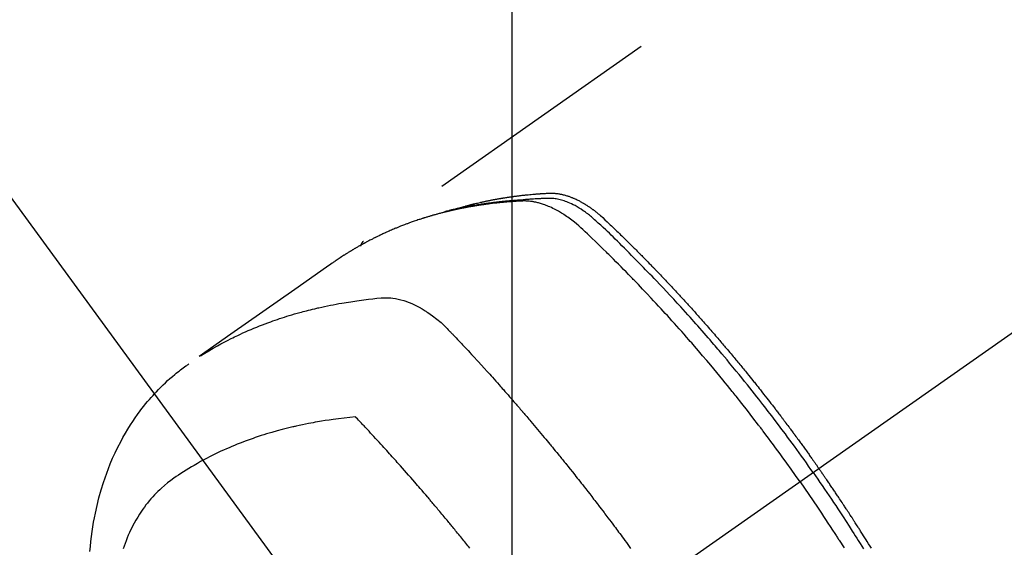
# Model space of a CAD drawing. Extents: x 27948 to 54421, y -25 to 8845.
# Drawn here: x 44565 to 44616, y 7151 to 7178 of the extents above; entities that cross this region are included whole.
import ezdxf

# ---------------------------------------------------------------- set-up
doc = ezdxf.new("R2010")
doc.units = 0
doc.header["$LTSCALE"] = 50
doc.header["$MEASUREMENT"] = 0
doc.linetypes.add('CENTER2', pattern=[1.125, 0.75, -0.125, 0.125, -0.125])
doc.linetypes.add('HIDDEN', pattern=[0.375, 0.25, -0.125])
doc.layers.get('0').update_dxf_attribs({"linetype": 'CONTINUOUS'})
doc.layers.get('DEFPOINTS').update_dxf_attribs({"color": 146, "linetype": 'CONTINUOUS'})
doc.layers.add('150-機器', color=8, linetype='CONTINUOUS')
doc.layers.add('160-文字', color=254, linetype='CONTINUOUS')
doc.styles.add('KH001', font='txt')
doc.dimstyles.new('KH1XX015', dxfattribs={"dimscale": 10, "dimtxt": 3.8, "dimasz": 0.8, "dimexe": 0.3, "dimexo": 1.2, "dimgap": 0.5, "dimtad": 3, "dimdec": 1, "dimdsep": 46, "dimlunit": 4, "dimtxsty": 'KH001', "dimblk": 'DOT', "dimcen": 1, "dimdle": 1, "dimclrd": 256, "dimclre": 256, "dimclrt": 256, "dimadec": 0, "dimazin": 0, "dimtfac": 1, "dimtdec": 1, "dimtix": 1, "dimtmove": 2, "dimatfit": 3, "dimldrblk": 'DOT', "dimfxl": 1, "dimfrac": 2, "dimtolj": 1, "dimtzin": 0, "dimarcsym": 0})
doc.dimstyles.new('KH1XX030', dxfattribs={"dimscale": 30, "dimtxt": 2, "dimasz": 0.6, "dimexe": 0.3, "dimexo": 1.2, "dimgap": 0.5, "dimtad": 3, "dimdec": 1, "dimdsep": 46, "dimlunit": 4, "dimtxsty": 'KH001', "dimblk": 'DOT', "dimcen": 1, "dimdle": 1, "dimclrd": 256, "dimclre": 256, "dimclrt": 256, "dimadec": 0, "dimazin": 0, "dimtfac": 1, "dimtdec": 1, "dimtix": 1, "dimtmove": 2, "dimatfit": 3, "dimldrblk": 'DOT', "dimfxl": 1, "dimfrac": 2, "dimtolj": 1, "dimtzin": 0, "dimarcsym": 0})

# ---------------------------------------------------------------- blocks, each defined once
blk = doc.blocks.new('F402_H')
at = {"layer": '150-機器', "color": 13, "linetype": 'CENTER2'}
blk.add_line((0, 0), (-244.018, -170.863), dxfattribs=at)
at = {"layer": '150-機器', "color": 13, "linetype": 'HIDDEN'}
blk.add_line((-167.274, -89.124), (-227.617, -131.376), dxfattribs=at)
for points in [[(-204.534, -143.216), (-204.651, -143.05), (-204.768, -142.884), (-204.885, -142.718), (-205.003, -142.552), (-205.126, -142.381), (-205.25, -142.21), (-205.374, -142.039), (-205.498, -141.868), (-205.613, -141.71), (-205.729, -141.552), (-205.845, -141.395), (-205.962, -141.237), (-206.136, -141.004), (-206.311, -140.771), (-206.487, -140.539), (-206.664, -140.307), (-206.752, -140.192), (-206.841, -140.078), (-206.929, -139.963), (-207.018, -139.849), (-207.119, -139.719), (-207.221, -139.588), (-207.323, -139.459), (-207.425, -139.329), (-207.546, -139.176), (-207.667, -139.023), (-207.789, -138.87), (-207.911, -138.718), (-208.052, -138.543), (-208.193, -138.368), (-208.335, -138.194), (-208.478, -138.02), (-208.563, -137.916), (-208.649, -137.812), (-208.735, -137.708), (-208.821, -137.605), (-208.955, -137.444), (-209.089, -137.284), (-209.224, -137.124), (-209.359, -136.964), (-209.427, -136.884), (-209.495, -136.804), (-209.563, -136.725), (-209.631, -136.645), (-209.728, -136.532), (-209.826, -136.419), (-209.923, -136.306), (-210.021, -136.194), (-210.128, -136.07), (-210.236, -135.947), (-210.345, -135.824), (-210.453, -135.701), (-210.552, -135.59), (-210.65, -135.479), (-210.749, -135.368), (-210.848, -135.257), (-210.967, -135.125), (-211.086, -134.992), (-211.205, -134.861), (-211.325, -134.729), (-211.415, -134.631), (-211.505, -134.532), (-211.596, -134.434), (-211.686, -134.337), (-211.737, -134.282), (-211.787, -134.228), (-211.837, -134.174), (-211.888, -134.12), (-212.059, -133.937), (-212.231, -133.754), (-212.403, -133.572), (-212.576, -133.39), (-212.688, -133.274), (-212.801, -133.157), (-212.913, -133.041), (-213.026, -132.925), (-213.128, -132.819), (-213.23, -132.714), (-213.333, -132.609), (-213.436, -132.504), (-213.538, -132.4), (-213.641, -132.295), (-213.744, -132.191), (-213.847, -132.086), (-213.971, -131.962), (-214.095, -131.838), (-214.219, -131.714), (-214.344, -131.59), (-214.458, -131.477), (-214.572, -131.365), (-214.687, -131.252), (-214.801, -131.14), (-214.895, -131.048), (-214.988, -130.956), (-215.082, -130.865), (-215.177, -130.775), (-215.304, -130.658), (-215.433, -130.543), (-215.562, -130.428), (-215.69, -130.312), (-215.746, -130.261), (-215.801, -130.21), (-215.858, -130.16), (-215.914, -130.11), (-215.96, -130.071), (-216.006, -130.033), (-216.053, -129.996), (-216.1, -129.959), (-216.156, -129.917), (-216.212, -129.875), (-216.269, -129.834), (-216.326, -129.795), (-216.43, -129.726), (-216.536, -129.66), (-216.643, -129.597), (-216.752, -129.538), (-216.838, -129.493), (-216.926, -129.452), (-217.014, -129.412), (-217.103, -129.374), (-217.171, -129.347), (-217.24, -129.322), (-217.309, -129.298), (-217.379, -129.275), (-217.447, -129.255), (-217.516, -129.237), (-217.585, -129.221), (-217.654, -129.206), (-217.715, -129.194), (-217.776, -129.184), (-217.837, -129.176), (-217.898, -129.17), (-217.977, -129.166), (-218.055, -129.165), (-218.133, -129.167), (-218.212, -129.169), (-218.248, -129.17), (-218.285, -129.172), (-218.322, -129.173), (-218.358, -129.174), (-218.4, -129.176), (-218.442, -129.177), (-218.485, -129.179), (-218.527, -129.18), (-218.615, -129.184), (-218.703, -129.189), (-218.791, -129.194), (-218.879, -129.199), (-218.915, -129.201), (-218.951, -129.203), (-218.987, -129.206), (-219.024, -129.208), (-219.073, -129.211), (-219.122, -129.215), (-219.172, -129.219), (-219.221, -129.223), (-219.284, -129.23), (-219.348, -129.238), (-219.411, -129.245), (-219.474, -129.252), (-219.522, -129.255), (-219.571, -129.258), (-219.619, -129.261), (-219.668, -129.263), (-219.702, -129.265), (-219.735, -129.268), (-219.769, -129.27), (-219.803, -129.273), (-219.903, -129.28), (-220.004, -129.288), (-220.105, -129.296), (-220.205, -129.305), (-220.258, -129.309), (-220.31, -129.314), (-220.363, -129.319), (-220.416, -129.324), (-220.453, -129.328), (-220.491, -129.332), (-220.529, -129.336), (-220.567, -129.34), (-220.605, -129.345), (-220.643, -129.349), (-220.681, -129.353), (-220.719, -129.357), (-220.771, -129.363), (-220.822, -129.37), (-220.874, -129.376), (-220.926, -129.382), (-220.983, -129.39), (-221.04, -129.397), (-221.096, -129.404), (-221.153, -129.412), (-221.19, -129.417), (-221.228, -129.422), (-221.265, -129.428), (-221.303, -129.433), (-221.34, -129.438), (-221.377, -129.443), (-221.415, -129.448), (-221.452, -129.454), (-221.49, -129.459), (-221.527, -129.465), (-221.564, -129.47), (-221.601, -129.476), (-221.675, -129.488), (-221.75, -129.499), (-221.824, -129.511), (-221.898, -129.522), (-221.926, -129.527), (-221.954, -129.532), (-221.982, -129.536), (-222.01, -129.541), (-222.056, -129.548), (-222.102, -129.556), (-222.149, -129.564), (-222.195, -129.572), (-222.246, -129.581), (-222.297, -129.59), (-222.347, -129.6), (-222.398, -129.609), (-222.457, -129.62), (-222.517, -129.632), (-222.576, -129.644), (-222.635, -129.656), (-222.662, -129.662), (-222.689, -129.668), (-222.716, -129.673), (-222.743, -129.679), (-222.797, -129.691), (-222.851, -129.703), (-222.906, -129.716), (-222.96, -129.729), (-223, -129.738), (-223.04, -129.748), (-223.08, -129.758), (-223.121, -129.768), (-223.147, -129.775), (-223.174, -129.782), (-223.201, -129.789), (-223.227, -129.797), (-223.284, -129.812), (-223.341, -129.829), (-223.398, -129.845), (-223.454, -129.862)], [(-222.87, -129.707), (-222.806, -129.686), (-222.741, -129.666), (-222.677, -129.646), (-222.612, -129.626), (-222.558, -129.611), (-222.503, -129.595), (-222.448, -129.58), (-222.393, -129.566), (-222.37, -129.559), (-222.347, -129.553), (-222.325, -129.547), (-222.302, -129.541), (-222.265, -129.531), (-222.228, -129.522), (-222.192, -129.512), (-222.155, -129.502), (-222.123, -129.494), (-222.09, -129.486), (-222.058, -129.477), (-222.026, -129.469), (-221.989, -129.46), (-221.951, -129.451), (-221.914, -129.442), (-221.877, -129.433), (-221.812, -129.418), (-221.747, -129.402), (-221.682, -129.387), (-221.617, -129.372), (-221.589, -129.365), (-221.561, -129.359), (-221.533, -129.353), (-221.505, -129.347), (-221.477, -129.341), (-221.449, -129.335), (-221.42, -129.328), (-221.392, -129.322), (-221.364, -129.317), (-221.335, -129.311), (-221.307, -129.305), (-221.278, -129.299), (-221.259, -129.295), (-221.241, -129.291), (-221.222, -129.287), (-221.203, -129.283), (-221.165, -129.275), (-221.128, -129.268), (-221.09, -129.261), (-221.052, -129.254), (-221.023, -129.248), (-220.995, -129.242), (-220.966, -129.236), (-220.938, -129.231), (-220.899, -129.224), (-220.861, -129.217), (-220.823, -129.21), (-220.785, -129.203), (-220.757, -129.198), (-220.728, -129.193), (-220.699, -129.188), (-220.671, -129.183), (-220.642, -129.178), (-220.613, -129.173), (-220.584, -129.168), (-220.555, -129.163), (-220.536, -129.16), (-220.517, -129.156), (-220.497, -129.153), (-220.478, -129.15), (-220.459, -129.147), (-220.44, -129.144), (-220.42, -129.141), (-220.401, -129.138), (-220.353, -129.13), (-220.305, -129.122), (-220.257, -129.115), (-220.208, -129.107), (-220.17, -129.101), (-220.131, -129.096), (-220.092, -129.09), (-220.054, -129.084), (-220.015, -129.079), (-219.976, -129.073), (-219.937, -129.068), (-219.897, -129.062), (-219.873, -129.059), (-219.849, -129.056), (-219.824, -129.053), (-219.8, -129.05), (-219.756, -129.045), (-219.712, -129.039), (-219.668, -129.034), (-219.624, -129.028), (-219.585, -129.024), (-219.546, -129.019), (-219.506, -129.014), (-219.467, -129.009), (-219.438, -129.006), (-219.408, -129.003), (-219.379, -129), (-219.349, -128.997), (-219.32, -128.993), (-219.29, -128.99), (-219.26, -128.987), (-219.23, -128.984), (-219.211, -128.982), (-219.191, -128.98), (-219.171, -128.978), (-219.152, -128.976), (-219.072, -128.969), (-218.993, -128.961), (-218.913, -128.954), (-218.834, -128.947), (-218.804, -128.945), (-218.774, -128.943), (-218.744, -128.94), (-218.715, -128.938), (-218.685, -128.936), (-218.655, -128.933), (-218.625, -128.931), (-218.595, -128.928), (-218.575, -128.927), (-218.555, -128.926), (-218.535, -128.924), (-218.514, -128.923), (-218.464, -128.92), (-218.414, -128.917), (-218.364, -128.914), (-218.314, -128.911), (-218.263, -128.908), (-218.213, -128.905), (-218.163, -128.902), (-218.112, -128.9), (-218.071, -128.898), (-218.03, -128.896), (-217.989, -128.895), (-217.947, -128.895), (-217.907, -128.896), (-217.866, -128.897), (-217.825, -128.9), (-217.785, -128.903), (-217.746, -128.907), (-217.707, -128.911), (-217.668, -128.916), (-217.63, -128.921), (-217.59, -128.927), (-217.55, -128.934), (-217.51, -128.941), (-217.47, -128.949), (-217.442, -128.955), (-217.414, -128.962), (-217.386, -128.968), (-217.358, -128.975), (-217.31, -128.988), (-217.262, -129), (-217.215, -129.014), (-217.167, -129.028), (-217.135, -129.039), (-217.103, -129.049), (-217.071, -129.06), (-217.04, -129.072), (-217.004, -129.085), (-216.969, -129.098), (-216.933, -129.112), (-216.898, -129.126), (-216.872, -129.136), (-216.846, -129.147), (-216.82, -129.158), (-216.795, -129.169), (-216.745, -129.191), (-216.696, -129.214), (-216.647, -129.237), (-216.599, -129.261), (-216.563, -129.279), (-216.527, -129.298), (-216.492, -129.317), (-216.456, -129.336), (-216.426, -129.352), (-216.397, -129.369), (-216.367, -129.385), (-216.338, -129.402), (-216.318, -129.414), (-216.299, -129.426), (-216.279, -129.438), (-216.26, -129.45), (-216.237, -129.464), (-216.214, -129.478), (-216.191, -129.492), (-216.168, -129.506), (-216.148, -129.519), (-216.129, -129.531), (-216.109, -129.544), (-216.09, -129.557), (-216.067, -129.573), (-216.044, -129.588), (-216.021, -129.604), (-215.998, -129.62), (-215.975, -129.636), (-215.952, -129.652), (-215.929, -129.668), (-215.906, -129.684), (-215.886, -129.698), (-215.867, -129.712), (-215.847, -129.727), (-215.828, -129.741), (-215.805, -129.758), (-215.783, -129.775), (-215.76, -129.792), (-215.738, -129.81), (-215.709, -129.832), (-215.68, -129.855), (-215.651, -129.878), (-215.623, -129.901), (-215.6, -129.919), (-215.578, -129.937), (-215.556, -129.956), (-215.535, -129.974), (-215.513, -129.993), (-215.491, -130.012), (-215.469, -130.03), (-215.447, -130.049), (-215.331, -130.152), (-215.218, -130.257), (-215.106, -130.364), (-214.995, -130.471), (-214.942, -130.521), (-214.888, -130.572), (-214.835, -130.623), (-214.782, -130.673), (-214.755, -130.699), (-214.729, -130.724), (-214.702, -130.75), (-214.675, -130.775), (-214.609, -130.839), (-214.543, -130.903), (-214.477, -130.967), (-214.411, -131.031), (-214.358, -131.083), (-214.305, -131.134), (-214.252, -131.186), (-214.2, -131.237), (-214.147, -131.289), (-214.094, -131.341), (-214.041, -131.393), (-213.989, -131.445), (-213.949, -131.484), (-213.909, -131.523), (-213.87, -131.562), (-213.831, -131.601), (-213.791, -131.64), (-213.752, -131.679), (-213.713, -131.718), (-213.673, -131.758), (-213.621, -131.81), (-213.568, -131.863), (-213.515, -131.916), (-213.463, -131.968), (-213.45, -131.981), (-213.437, -131.994), (-213.423, -132.007), (-213.41, -132.02), (-213.371, -132.06), (-213.332, -132.1), (-213.293, -132.14), (-213.254, -132.18), (-213.175, -132.259), (-213.097, -132.339), (-213.019, -132.419), (-212.94, -132.498), (-212.901, -132.538), (-212.862, -132.578), (-212.824, -132.618), (-212.785, -132.658), (-212.758, -132.685), (-212.732, -132.712), (-212.706, -132.739), (-212.68, -132.766), (-212.654, -132.792), (-212.629, -132.819), (-212.603, -132.846), (-212.577, -132.873), (-212.538, -132.914), (-212.499, -132.954), (-212.46, -132.995), (-212.421, -133.035), (-212.369, -133.09), (-212.317, -133.144), (-212.266, -133.198), (-212.214, -133.252), (-212.162, -133.307), (-212.11, -133.361), (-212.058, -133.416), (-212.007, -133.47), (-211.955, -133.525), (-211.904, -133.579), (-211.852, -133.634), (-211.801, -133.689), (-211.75, -133.744), (-211.699, -133.799), (-211.648, -133.853), (-211.596, -133.908), (-211.545, -133.964), (-211.494, -134.019), (-211.443, -134.074), (-211.392, -134.129), (-211.353, -134.171), (-211.315, -134.213), (-211.277, -134.254), (-211.239, -134.296), (-211.175, -134.365), (-211.112, -134.435), (-211.048, -134.504), (-210.985, -134.573), (-210.946, -134.615), (-210.908, -134.657), (-210.87, -134.699), (-210.832, -134.741), (-210.781, -134.797), (-210.731, -134.853), (-210.68, -134.909), (-210.63, -134.965), (-210.579, -135.022), (-210.529, -135.078), (-210.479, -135.134), (-210.428, -135.191), (-210.378, -135.247), (-210.328, -135.304), (-210.278, -135.36), (-210.227, -135.417), (-210.165, -135.488), (-210.102, -135.559), (-210.039, -135.63), (-209.977, -135.701), (-209.914, -135.773), (-209.852, -135.844), (-209.789, -135.915), (-209.727, -135.987), (-209.665, -136.058), (-209.603, -136.13), (-209.541, -136.202), (-209.479, -136.273), (-209.429, -136.331), (-209.38, -136.389), (-209.33, -136.447), (-209.281, -136.504), (-209.231, -136.563), (-209.181, -136.621), (-209.132, -136.679), (-209.082, -136.737), (-209.046, -136.781), (-209.009, -136.824), (-208.972, -136.868), (-208.935, -136.911), (-208.873, -136.984), (-208.812, -137.057), (-208.75, -137.13), (-208.689, -137.203), (-208.64, -137.262), (-208.592, -137.321), (-208.543, -137.379), (-208.494, -137.438), (-208.446, -137.497), (-208.397, -137.555), (-208.348, -137.614), (-208.299, -137.673), (-208.251, -137.732), (-208.202, -137.79), (-208.154, -137.849), (-208.105, -137.908), (-208.057, -137.967), (-208.009, -138.027), (-207.961, -138.086), (-207.913, -138.145), (-207.841, -138.234), (-207.768, -138.323), (-207.696, -138.412), (-207.624, -138.502), (-207.588, -138.546), (-207.552, -138.591), (-207.517, -138.635), (-207.481, -138.68), (-207.421, -138.755), (-207.362, -138.83), (-207.302, -138.905), (-207.243, -138.98), (-207.16, -139.085), (-207.077, -139.19), (-206.994, -139.295), (-206.912, -139.401), (-206.841, -139.491), (-206.77, -139.582), (-206.7, -139.673), (-206.629, -139.764), (-206.594, -139.81), (-206.559, -139.855), (-206.523, -139.901), (-206.488, -139.947), (-206.459, -139.985), (-206.429, -140.024), (-206.399, -140.063), (-206.37, -140.101), (-206.33, -140.154), (-206.289, -140.207), (-206.249, -140.26), (-206.208, -140.313), (-206.185, -140.344), (-206.162, -140.375), (-206.138, -140.406), (-206.115, -140.436), (-206.091, -140.467), (-206.068, -140.497), (-206.045, -140.528), (-206.022, -140.559), (-206.01, -140.574), (-205.999, -140.59), (-205.987, -140.605), (-205.976, -140.62), (-205.93, -140.682), (-205.884, -140.744), (-205.838, -140.805), (-205.792, -140.866), (-205.769, -140.897), (-205.746, -140.928), (-205.723, -140.959), (-205.7, -140.989), (-205.665, -141.035), (-205.631, -141.082), (-205.596, -141.128), (-205.562, -141.174), (-205.539, -141.205), (-205.516, -141.236), (-205.493, -141.267), (-205.47, -141.298), (-205.425, -141.359), (-205.379, -141.421), (-205.334, -141.483), (-205.289, -141.544), (-205.255, -141.591), (-205.221, -141.638), (-205.187, -141.684), (-205.154, -141.731), (-205.12, -141.777), (-205.086, -141.824), (-205.052, -141.871), (-205.018, -141.917), (-204.984, -141.964), (-204.95, -142.01), (-204.916, -142.057), (-204.883, -142.104), (-204.849, -142.15), (-204.816, -142.197), (-204.782, -142.244), (-204.749, -142.291), (-204.716, -142.338), (-204.682, -142.385), (-204.649, -142.431), (-204.616, -142.478), (-204.593, -142.509), (-204.571, -142.541), (-204.549, -142.572), (-204.527, -142.603), (-204.502, -142.638), (-204.478, -142.672), (-204.453, -142.707), (-204.429, -142.742), (-204.414, -142.762), (-204.4, -142.782), (-204.386, -142.802), (-204.371, -142.823), (-204.355, -142.846), (-204.338, -142.87), (-204.322, -142.893), (-204.305, -142.917), (-204.289, -142.94), (-204.272, -142.963), (-204.256, -142.987), (-204.24, -143.01)], [(-205.21, -143.69), (-205.437, -143.368), (-205.665, -143.048), (-205.894, -142.727), (-206.124, -142.408), (-206.236, -142.255), (-206.348, -142.102), (-206.461, -141.949), (-206.574, -141.796), (-206.703, -141.622), (-206.833, -141.448), (-206.964, -141.275), (-207.094, -141.101), (-207.127, -141.058), (-207.159, -141.015), (-207.192, -140.972), (-207.225, -140.929), (-207.253, -140.891), (-207.282, -140.854), (-207.31, -140.817), (-207.339, -140.78), (-207.624, -140.409), (-207.911, -140.04), (-208.2, -139.673), (-208.49, -139.306), (-208.54, -139.243), (-208.591, -139.18), (-208.642, -139.117), (-208.692, -139.054), (-208.811, -138.907), (-208.93, -138.76), (-209.049, -138.613), (-209.169, -138.467), (-209.323, -138.279), (-209.478, -138.092), (-209.633, -137.906), (-209.789, -137.72), (-209.997, -137.473), (-210.206, -137.227), (-210.416, -136.981), (-210.626, -136.737), (-210.697, -136.656), (-210.767, -136.575), (-210.837, -136.494), (-210.908, -136.413), (-211.032, -136.272), (-211.156, -136.131), (-211.28, -135.99), (-211.405, -135.85), (-211.529, -135.71), (-211.654, -135.571), (-211.779, -135.432), (-211.905, -135.293), (-212.013, -135.175), (-212.121, -135.057), (-212.229, -134.938), (-212.337, -134.82), (-212.464, -134.683), (-212.591, -134.547), (-212.718, -134.41), (-212.845, -134.274), (-213.064, -134.042), (-213.283, -133.811), (-213.503, -133.581), (-213.724, -133.351), (-213.761, -133.314), (-213.797, -133.276), (-213.834, -133.238), (-213.871, -133.2), (-214, -133.068), (-214.13, -132.936), (-214.26, -132.804), (-214.39, -132.672), (-214.519, -132.541), (-214.65, -132.41), (-214.78, -132.28), (-214.911, -132.15), (-214.967, -132.095), (-215.023, -132.039), (-215.079, -131.984), (-215.136, -131.928), (-215.323, -131.745), (-215.511, -131.562), (-215.699, -131.38), (-215.888, -131.198), (-216.001, -131.09), (-216.114, -130.982), (-216.228, -130.874), (-216.343, -130.768), (-216.45, -130.669), (-216.56, -130.573), (-216.67, -130.477), (-216.783, -130.384), (-216.848, -130.332), (-216.915, -130.281), (-216.982, -130.23), (-217.05, -130.18), (-217.116, -130.133), (-217.183, -130.087), (-217.251, -130.042), (-217.319, -129.997), (-217.349, -129.978), (-217.378, -129.959), (-217.408, -129.94), (-217.438, -129.922), (-217.493, -129.888), (-217.548, -129.856), (-217.603, -129.825), (-217.659, -129.794), (-217.697, -129.773), (-217.735, -129.753), (-217.773, -129.733), (-217.811, -129.714), (-217.886, -129.677), (-217.961, -129.641), (-218.037, -129.606), (-218.114, -129.573), (-218.176, -129.548), (-218.239, -129.523), (-218.302, -129.5), (-218.365, -129.477), (-218.418, -129.46), (-218.471, -129.443), (-218.525, -129.426), (-218.578, -129.411), (-218.623, -129.399), (-218.667, -129.388), (-218.712, -129.377), (-218.757, -129.367), (-218.792, -129.359), (-218.828, -129.352), (-218.864, -129.345), (-218.901, -129.339), (-218.936, -129.333), (-218.971, -129.327), (-219.006, -129.322), (-219.042, -129.318), (-219.095, -129.312), (-219.149, -129.307), (-219.202, -129.303), (-219.256, -129.3), (-219.297, -129.299), (-219.338, -129.298), (-219.379, -129.298), (-219.42, -129.299), (-219.453, -129.3), (-219.485, -129.302), (-219.518, -129.303), (-219.551, -129.305), (-219.587, -129.307), (-219.623, -129.309), (-219.659, -129.311), (-219.695, -129.313), (-219.738, -129.316), (-219.781, -129.318), (-219.824, -129.321), (-219.867, -129.324), (-219.903, -129.326), (-219.938, -129.328), (-219.974, -129.331), (-220.01, -129.334), (-220.046, -129.336), (-220.081, -129.339), (-220.117, -129.342), (-220.153, -129.345), (-220.188, -129.348), (-220.224, -129.35), (-220.26, -129.353), (-220.295, -129.356), (-220.331, -129.359), (-220.366, -129.362), (-220.401, -129.365), (-220.437, -129.368), (-220.482, -129.373), (-220.527, -129.377), (-220.572, -129.382), (-220.617, -129.386), (-220.657, -129.39), (-220.696, -129.395), (-220.736, -129.399), (-220.775, -129.403), (-220.811, -129.407), (-220.846, -129.411), (-220.881, -129.415), (-220.916, -129.419), (-220.979, -129.426), (-221.042, -129.433), (-221.105, -129.441), (-221.168, -129.449), (-221.189, -129.452), (-221.21, -129.455), (-221.231, -129.458), (-221.252, -129.46), (-221.293, -129.466), (-221.335, -129.472), (-221.377, -129.478), (-221.418, -129.483), (-221.453, -129.488), (-221.488, -129.493), (-221.522, -129.497), (-221.557, -129.502), (-221.584, -129.507), (-221.612, -129.511), (-221.639, -129.515), (-221.667, -129.52), (-221.701, -129.525), (-221.736, -129.53), (-221.77, -129.536), (-221.805, -129.541), (-221.832, -129.545), (-221.86, -129.55), (-221.887, -129.554), (-221.915, -129.559), (-221.942, -129.563), (-221.969, -129.568), (-221.997, -129.573), (-222.024, -129.578), (-222.045, -129.581), (-222.065, -129.584), (-222.086, -129.588), (-222.106, -129.591), (-222.147, -129.598), (-222.188, -129.606), (-222.229, -129.613), (-222.27, -129.621), (-222.297, -129.626), (-222.324, -129.631), (-222.351, -129.637), (-222.379, -129.642), (-222.412, -129.648), (-222.446, -129.655), (-222.48, -129.661), (-222.514, -129.667), (-222.541, -129.673), (-222.568, -129.678), (-222.595, -129.684), (-222.622, -129.689), (-222.662, -129.698), (-222.703, -129.706), (-222.743, -129.714), (-222.783, -129.723), (-222.81, -129.728), (-222.837, -129.734), (-222.864, -129.74), (-222.891, -129.746), (-222.931, -129.754), (-222.971, -129.763), (-223.011, -129.772), (-223.051, -129.782), (-223.084, -129.789), (-223.117, -129.797), (-223.15, -129.805), (-223.183, -129.812), (-223.21, -129.818), (-223.237, -129.825), (-223.264, -129.831), (-223.29, -129.837), (-223.33, -129.847), (-223.37, -129.856), (-223.409, -129.866), (-223.449, -129.876), (-223.482, -129.885), (-223.515, -129.893), (-223.548, -129.901), (-223.581, -129.91), (-223.627, -129.922), (-223.673, -129.934), (-223.718, -129.946), (-223.764, -129.958), (-223.803, -129.969), (-223.842, -129.98), (-223.882, -129.99), (-223.921, -130.001), (-223.96, -130.012), (-223.999, -130.022), (-224.038, -130.033), (-224.077, -130.044), (-224.102, -130.052), (-224.128, -130.06), (-224.154, -130.068), (-224.18, -130.075), (-224.219, -130.087), (-224.257, -130.098), (-224.296, -130.11), (-224.334, -130.121), (-224.373, -130.133), (-224.412, -130.145), (-224.45, -130.157), (-224.489, -130.169), (-224.514, -130.177), (-224.54, -130.185), (-224.566, -130.193), (-224.591, -130.201), (-224.629, -130.214), (-224.668, -130.226), (-224.706, -130.239), (-224.744, -130.251), (-224.807, -130.272), (-224.871, -130.293), (-224.934, -130.314), (-224.997, -130.336), (-225.048, -130.353), (-225.098, -130.371), (-225.148, -130.389), (-225.198, -130.407), (-225.236, -130.421), (-225.273, -130.434), (-225.31, -130.448), (-225.347, -130.462), (-225.385, -130.476), (-225.422, -130.49), (-225.46, -130.504), (-225.497, -130.518), (-225.547, -130.537), (-225.596, -130.556), (-225.645, -130.576), (-225.695, -130.595), (-225.732, -130.61), (-225.769, -130.624), (-225.806, -130.639), (-225.843, -130.654), (-225.879, -130.669), (-225.916, -130.684), (-225.953, -130.699), (-225.989, -130.714), (-226.05, -130.74), (-226.111, -130.765), (-226.171, -130.792), (-226.232, -130.818), (-226.28, -130.839), (-226.328, -130.86), (-226.376, -130.882), (-226.424, -130.903), (-226.448, -130.914), (-226.472, -130.924), (-226.497, -130.935), (-226.521, -130.946), (-226.568, -130.968), (-226.616, -130.99), (-226.664, -131.012), (-226.711, -131.034), (-226.735, -131.046), (-226.758, -131.057), (-226.782, -131.068), (-226.806, -131.08), (-226.841, -131.097), (-226.877, -131.114), (-226.912, -131.131), (-226.947, -131.149), (-226.971, -131.16), (-226.994, -131.171), (-227.017, -131.183), (-227.041, -131.194), (-227.076, -131.212), (-227.111, -131.229), (-227.146, -131.247), (-227.181, -131.265), (-227.228, -131.289), (-227.274, -131.313), (-227.32, -131.337), (-227.367, -131.362), (-227.401, -131.38), (-227.436, -131.399), (-227.47, -131.417), (-227.505, -131.436), (-227.528, -131.448), (-227.551, -131.46), (-227.574, -131.473), (-227.597, -131.485), (-227.62, -131.498), (-227.643, -131.51), (-227.666, -131.522), (-227.689, -131.535), (-227.702, -131.543), (-227.716, -131.55), (-227.729, -131.558), (-227.743, -131.566), (-227.775, -131.584), (-227.807, -131.602), (-227.839, -131.62), (-227.871, -131.638), (-227.905, -131.657), (-227.939, -131.677), (-227.973, -131.696), (-228.006, -131.716), (-228.029, -131.729), (-228.051, -131.742), (-228.073, -131.756), (-228.096, -131.769), (-228.118, -131.782), (-228.141, -131.795), (-228.163, -131.809), (-228.185, -131.822), (-228.208, -131.835), (-228.23, -131.849), (-228.253, -131.863), (-228.275, -131.876), (-228.286, -131.883), (-228.297, -131.89), (-228.308, -131.897), (-228.319, -131.904), (-228.352, -131.924), (-228.385, -131.945), (-228.418, -131.965), (-228.451, -131.986), (-228.473, -132), (-228.495, -132.014), (-228.517, -132.028), (-228.539, -132.042), (-228.561, -132.055), (-228.583, -132.069), (-228.605, -132.083), (-228.627, -132.097), (-228.682, -132.132), (-228.736, -132.168), (-228.791, -132.204), (-228.845, -132.24), (-228.899, -132.276), (-228.953, -132.313), (-229.006, -132.35), (-229.06, -132.387), (-229.096, -132.412), (-229.132, -132.437), (-229.168, -132.462), (-229.204, -132.487), (-229.277, -132.537), (-229.35, -132.589), (-229.423, -132.64), (-229.496, -132.691), (-231.129, -133.837), (-232.764, -134.982), (-234.399, -136.126), (-236.034, -137.269)], [(-227.606, -131.368), (-227.607, -131.369), (-227.61, -131.371), (-227.611, -131.372), (-227.613, -131.373), (-227.615, -131.375), (-227.617, -131.376), (-227.619, -131.377), (-227.62, -131.379), (-227.622, -131.38), (-227.624, -131.381), (-227.626, -131.383), (-227.627, -131.384), (-227.629, -131.386), (-227.631, -131.387), (-227.633, -131.388), (-227.634, -131.39), (-227.636, -131.392), (-227.638, -131.393), (-227.64, -131.394), (-227.641, -131.396), (-227.642, -131.398), (-227.645, -131.399), (-227.646, -131.401), (-227.648, -131.402), (-227.649, -131.404), (-227.651, -131.406), (-227.653, -131.407), (-227.654, -131.409), (-227.655, -131.41), (-227.656, -131.412), (-227.659, -131.414), (-227.66, -131.416), (-227.662, -131.417), (-227.663, -131.419), (-227.665, -131.421), (-227.666, -131.423), (-227.668, -131.424), (-227.669, -131.426), (-227.67, -131.427), (-227.672, -131.43), (-227.673, -131.431), (-227.675, -131.433), (-227.676, -131.435), (-227.677, -131.437), (-227.68, -131.438), (-227.681, -131.44), (-227.682, -131.442), (-227.683, -131.443), (-227.684, -131.445), (-227.686, -131.448), (-227.687, -131.45), (-227.689, -131.451), (-227.69, -131.453), (-227.691, -131.455), (-227.692, -131.457), (-227.693, -131.459), (-227.695, -131.461), (-227.697, -131.462), (-227.698, -131.464), (-227.699, -131.466), (-227.7, -131.468), (-227.701, -131.47), (-227.702, -131.472), (-227.704, -131.475), (-227.705, -131.477), (-227.706, -131.479), (-227.707, -131.481), (-227.708, -131.483), (-227.709, -131.485), (-227.71, -131.487), (-227.711, -131.489), (-227.712, -131.49), (-227.714, -131.492), (-227.715, -131.495), (-227.716, -131.497), (-227.718, -131.499), (-227.718, -131.502), (-227.719, -131.504), (-227.72, -131.506), (-227.721, -131.508), (-227.722, -131.51), (-227.723, -131.511), (-227.724, -131.514), (-227.725, -131.516), (-227.726, -131.518), (-227.727, -131.52), (-227.728, -131.523), (-227.729, -131.525), (-227.73, -131.527), (-227.731, -131.529), (-227.731, -131.532), (-227.732, -131.534), (-227.733, -131.535), (-227.734, -131.538), (-227.735, -131.54), (-227.735, -131.543), (-227.736, -131.545), (-227.737, -131.547), (-227.738, -131.55), (-227.739, -131.552), (-227.74, -131.554), (-227.741, -131.556), (-227.74, -131.559), (-227.741, -131.561), (-227.742, -131.563), (-227.743, -131.565), (-227.743, -131.568), (-227.744, -131.57), (-227.745, -131.573), (-227.746, -131.575), (-227.746, -131.577), (-227.747, -131.579), (-227.747, -131.582), (-227.748, -131.585), (-227.749, -131.586), (-227.749, -131.589), (-227.749, -131.591), (-227.75, -131.593), (-227.75, -131.596), (-227.751, -131.599), (-227.752, -131.601), (-227.752, -131.603), (-227.752, -131.606), (-227.753, -131.608), (-227.754, -131.611), (-227.753, -131.613), (-227.754, -131.616)], [(-235.962, -137.238), (-235.746, -137.105), (-235.528, -136.974), (-235.31, -136.845), (-235.09, -136.719), (-234.919, -136.624), (-234.746, -136.532), (-234.572, -136.442), (-234.397, -136.353), (-234.311, -136.31), (-234.224, -136.268), (-234.137, -136.225), (-234.05, -136.184), (-233.917, -136.122), (-233.784, -136.061), (-233.65, -136.001), (-233.516, -135.942), (-233.371, -135.879), (-233.225, -135.818), (-233.079, -135.758), (-232.932, -135.699), (-232.789, -135.644), (-232.647, -135.589), (-232.504, -135.536), (-232.36, -135.484), (-232.246, -135.444), (-232.132, -135.404), (-232.018, -135.365), (-231.903, -135.326), (-231.78, -135.286), (-231.657, -135.246), (-231.534, -135.208), (-231.41, -135.17), (-231.274, -135.129), (-231.138, -135.089), (-231.002, -135.05), (-230.865, -135.012), (-230.782, -134.989), (-230.698, -134.967), (-230.615, -134.945), (-230.531, -134.923), (-230.425, -134.896), (-230.318, -134.869), (-230.212, -134.843), (-230.105, -134.817), (-230.053, -134.805), (-230.001, -134.793), (-229.949, -134.781), (-229.897, -134.769), (-229.747, -134.736), (-229.597, -134.703), (-229.447, -134.672), (-229.296, -134.642), (-229.152, -134.613), (-229.007, -134.586), (-228.862, -134.559), (-228.717, -134.534), (-228.601, -134.514), (-228.485, -134.495), (-228.369, -134.477), (-228.253, -134.459), (-228.148, -134.443), (-228.042, -134.428), (-227.937, -134.412), (-227.832, -134.398), (-227.709, -134.382), (-227.587, -134.367), (-227.464, -134.352), (-227.342, -134.336), (-227.127, -134.308), (-226.912, -134.282), (-226.697, -134.263), (-226.482, -134.253), (-226.387, -134.254), (-226.292, -134.258), (-226.197, -134.265), (-226.103, -134.274), (-225.96, -134.296), (-225.819, -134.324), (-225.679, -134.359), (-225.54, -134.4), (-225.425, -134.438), (-225.312, -134.479), (-225.2, -134.524), (-225.09, -134.572), (-224.92, -134.653), (-224.754, -134.739), (-224.59, -134.832), (-224.43, -134.93), (-224.396, -134.951), (-224.362, -134.973), (-224.328, -134.996), (-224.294, -135.018), (-224.063, -135.179), (-223.839, -135.349), (-223.623, -135.53), (-223.418, -135.722), (-223.363, -135.779), (-223.308, -135.836), (-223.253, -135.893), (-223.199, -135.951), (-223.171, -135.98), (-223.144, -136.009), (-223.116, -136.037), (-223.089, -136.066), (-223.068, -136.088), (-223.048, -136.109), (-223.027, -136.131), (-223.007, -136.152), (-222.931, -136.232), (-222.856, -136.311), (-222.78, -136.39), (-222.705, -136.47), (-222.643, -136.535), (-222.582, -136.601), (-222.52, -136.666), (-222.459, -136.732), (-222.386, -136.809), (-222.319, -136.88), (-222.24, -136.964), (-222.131, -137.082), (-222.098, -137.119), (-222.068, -137.152), (-222.049, -137.172), (-222.05, -137.171), (-222.055, -137.165), (-222.063, -137.157), (-222.07, -137.148), (-222.077, -137.141), (-222.081, -137.137), (-222.056, -137.163), (-222.015, -137.208), (-221.969, -137.259), (-221.723, -137.528), (-221.554, -137.712), (-221.416, -137.863), (-221.263, -138.031), (-221.195, -138.106), (-221.127, -138.18), (-221.06, -138.255), (-220.992, -138.33), (-220.905, -138.428), (-220.817, -138.526), (-220.729, -138.624), (-220.642, -138.723), (-220.588, -138.783), (-220.534, -138.844), (-220.48, -138.904), (-220.426, -138.965), (-220.345, -139.056), (-220.265, -139.147), (-220.185, -139.239), (-220.105, -139.33), (-220.031, -139.415), (-219.957, -139.499), (-219.884, -139.584), (-219.81, -139.668), (-219.77, -139.714), (-219.73, -139.76), (-219.69, -139.806), (-219.65, -139.852), (-219.604, -139.906), (-219.557, -139.96), (-219.511, -140.015), (-219.464, -140.069), (-219.451, -140.085), (-219.438, -140.1), (-219.424, -140.116), (-219.411, -140.131), (-219.364, -140.186), (-219.318, -140.24), (-219.271, -140.294), (-219.225, -140.348), (-219.172, -140.41), (-219.119, -140.473), (-219.066, -140.535), (-219.013, -140.598), (-218.927, -140.699), (-218.841, -140.801), (-218.755, -140.902), (-218.67, -141.004), (-218.584, -141.106), (-218.498, -141.208), (-218.413, -141.311), (-218.327, -141.413), (-218.255, -141.5), (-218.182, -141.587), (-218.11, -141.674), (-218.038, -141.761), (-218.005, -141.801), (-217.973, -141.841), (-217.94, -141.881), (-217.907, -141.92), (-217.836, -142.008), (-217.764, -142.096), (-217.692, -142.183), (-217.62, -142.271), (-217.575, -142.327), (-217.529, -142.383), (-217.484, -142.438), (-217.438, -142.494), (-217.393, -142.55), (-217.348, -142.607), (-217.302, -142.663), (-217.257, -142.719), (-217.25, -142.727), (-217.244, -142.735), (-217.237, -142.743), (-217.231, -142.751), (-217.114, -142.895), (-216.997, -143.041), (-216.881, -143.186), (-216.766, -143.332), (-216.701, -143.413), (-216.637, -143.494), (-216.573, -143.575), (-216.509, -143.656), (-216.432, -143.754), (-216.355, -143.852), (-216.278, -143.949), (-216.201, -144.047), (-216.099, -144.178), (-215.997, -144.309), (-215.896, -144.44), (-215.795, -144.571), (-215.737, -144.645), (-215.68, -144.719), (-215.623, -144.793), (-215.566, -144.868), (-215.56, -144.876), (-215.554, -144.884), (-215.547, -144.892), (-215.541, -144.9), (-215.471, -144.99), (-215.402, -145.081), (-215.333, -145.173), (-215.264, -145.264), (-215.214, -145.33), (-215.164, -145.396), (-215.113, -145.462), (-215.063, -145.528), (-214.982, -145.636), (-214.901, -145.744), (-214.82, -145.853), (-214.738, -145.961), (-214.682, -146.036), (-214.626, -146.111), (-214.57, -146.186), (-214.514, -146.261), (-214.451, -146.345), (-214.39, -146.428), (-214.328, -146.512), (-214.266, -146.596), (-214.192, -146.696), (-214.118, -146.797), (-214.044, -146.898), (-213.97, -146.999), (-213.897, -147.1)], [(-241.636, -147.26), (-241.613, -147.002), (-241.586, -146.744), (-241.555, -146.487), (-241.52, -146.23), (-241.484, -145.996), (-241.445, -145.762), (-241.402, -145.53), (-241.356, -145.298), (-241.267, -144.898), (-241.169, -144.502), (-241.059, -144.108), (-240.938, -143.717), (-240.858, -143.479), (-240.774, -143.243), (-240.685, -143.009), (-240.592, -142.776), (-240.469, -142.485), (-240.339, -142.197), (-240.201, -141.913), (-240.057, -141.632), (-239.938, -141.414), (-239.815, -141.198), (-239.688, -140.986), (-239.556, -140.776), (-239.436, -140.592), (-239.313, -140.412), (-239.186, -140.233), (-239.057, -140.057), (-238.965, -139.936), (-238.871, -139.817), (-238.776, -139.699), (-238.679, -139.582), (-238.586, -139.473), (-238.492, -139.366), (-238.397, -139.26), (-238.3, -139.155), (-238.281, -139.134), (-238.262, -139.114), (-238.242, -139.093), (-238.223, -139.073), (-238.111, -138.956), (-237.997, -138.842), (-237.882, -138.728), (-237.766, -138.616), (-237.648, -138.506), (-237.528, -138.398), (-237.407, -138.292), (-237.284, -138.189), (-237.21, -138.128), (-237.136, -138.069), (-237.061, -138.011), (-236.986, -137.953), (-236.917, -137.902), (-236.849, -137.852), (-236.779, -137.802), (-236.71, -137.753), (-236.671, -137.726), (-236.632, -137.699), (-236.593, -137.672), (-236.553, -137.646)], [(-228.012, -140.367), (-228.301, -140.397), (-228.589, -140.428), (-228.877, -140.461), (-229.165, -140.497), (-229.364, -140.525), (-229.563, -140.555), (-229.761, -140.587), (-229.959, -140.62), (-230.074, -140.64), (-230.188, -140.661), (-230.302, -140.682), (-230.416, -140.704), (-230.577, -140.735), (-230.738, -140.768), (-230.898, -140.802), (-231.058, -140.837), (-231.101, -140.847), (-231.144, -140.856), (-231.187, -140.866), (-231.23, -140.876), (-231.5, -140.942), (-231.769, -141.01), (-232.037, -141.081), (-232.304, -141.156), (-232.441, -141.196), (-232.577, -141.237), (-232.713, -141.279), (-232.848, -141.322), (-232.952, -141.356), (-233.056, -141.391), (-233.16, -141.426), (-233.264, -141.462), (-233.468, -141.534), (-233.671, -141.609), (-233.873, -141.685), (-234.075, -141.764), (-234.216, -141.822), (-234.357, -141.881), (-234.497, -141.941), (-234.637, -142.002), (-234.775, -142.064), (-234.913, -142.127), (-235.05, -142.191), (-235.186, -142.257), (-235.294, -142.309), (-235.401, -142.363), (-235.508, -142.417), (-235.615, -142.472), (-235.785, -142.563), (-235.954, -142.655), (-236.123, -142.749), (-236.29, -142.845), (-236.429, -142.928), (-236.567, -143.011), (-236.705, -143.097), (-236.841, -143.183), (-236.964, -143.262), (-237.086, -143.342), (-237.207, -143.424), (-237.327, -143.507), (-237.491, -143.625), (-237.652, -143.748), (-237.809, -143.876), (-237.962, -144.008), (-238.055, -144.093), (-238.147, -144.18), (-238.236, -144.27), (-238.324, -144.361), (-238.416, -144.461), (-238.507, -144.564), (-238.595, -144.668), (-238.682, -144.775), (-238.762, -144.877), (-238.84, -144.981), (-238.916, -145.086), (-238.989, -145.192), (-239.089, -145.342), (-239.184, -145.495), (-239.275, -145.65), (-239.363, -145.807), (-239.427, -145.927), (-239.488, -146.048), (-239.548, -146.17), (-239.605, -146.293), (-239.666, -146.43), (-239.725, -146.567), (-239.78, -146.706), (-239.834, -146.845), (-239.883, -146.98), (-239.93, -147.115)], [(-222.15, -147.092), (-222.201, -147.027), (-222.253, -146.962), (-222.305, -146.898), (-222.356, -146.834), (-222.408, -146.77), (-222.46, -146.705), (-222.512, -146.641), (-222.564, -146.577), (-222.615, -146.513), (-222.667, -146.449), (-222.719, -146.385), (-222.771, -146.321), (-222.824, -146.257), (-222.876, -146.193), (-222.923, -146.135), (-222.971, -146.078), (-223.018, -146.02), (-223.066, -145.962), (-223.103, -145.916), (-223.141, -145.87), (-223.179, -145.823), (-223.217, -145.777), (-223.264, -145.72), (-223.312, -145.662), (-223.36, -145.605), (-223.407, -145.547), (-223.464, -145.478), (-223.522, -145.41), (-223.579, -145.341), (-223.636, -145.272), (-223.684, -145.215), (-223.732, -145.158), (-223.78, -145.1), (-223.828, -145.043), (-223.881, -144.981), (-223.934, -144.918), (-223.987, -144.856), (-224.04, -144.793), (-224.073, -144.754), (-224.107, -144.714), (-224.14, -144.675), (-224.174, -144.635), (-224.207, -144.596), (-224.241, -144.556), (-224.275, -144.516), (-224.309, -144.477), (-224.405, -144.364), (-224.502, -144.251), (-224.598, -144.139), (-224.695, -144.026), (-224.763, -143.948), (-224.831, -143.87), (-224.898, -143.792), (-224.966, -143.713), (-225.073, -143.591), (-225.18, -143.469), (-225.287, -143.347), (-225.394, -143.225), (-225.496, -143.109), (-225.598, -142.994), (-225.701, -142.878), (-225.804, -142.763), (-225.867, -142.692), (-225.93, -142.621), (-225.994, -142.549), (-226.058, -142.478), (-226.126, -142.402), (-226.195, -142.326), (-226.264, -142.25), (-226.333, -142.174), (-226.406, -142.093), (-226.48, -142.012), (-226.554, -141.932), (-226.627, -141.851), (-226.716, -141.754), (-226.804, -141.657), (-226.893, -141.561), (-226.982, -141.465), (-227.066, -141.374), (-227.15, -141.283), (-227.234, -141.193), (-227.318, -141.102), (-227.382, -141.034), (-227.446, -140.965), (-227.511, -140.896), (-227.575, -140.828), (-227.62, -140.781), (-227.664, -140.733), (-227.709, -140.686), (-227.754, -140.639), (-227.808, -140.581), (-227.863, -140.523), (-227.917, -140.466), (-227.972, -140.408), (-227.982, -140.398), (-227.992, -140.388), (-228.002, -140.377), (-228.012, -140.367)], [(-204.534, -143.216), (-204.417, -143.383), (-204.301, -143.55), (-204.186, -143.717), (-204.07, -143.884), (-203.951, -144.059), (-203.833, -144.233), (-203.715, -144.408), (-203.597, -144.583), (-203.488, -144.746), (-203.379, -144.908), (-203.271, -145.071), (-203.163, -145.235), (-203.003, -145.478), (-202.844, -145.723), (-202.686, -145.968), (-202.529, -146.213), (-202.451, -146.335), (-202.374, -146.457), (-202.296, -146.58), (-202.219, -146.702), (-202.131, -146.842), (-202.044, -146.982), (-201.957, -147.122)], [(-201.55, -147.097), (-201.62, -146.983), (-201.691, -146.869), (-201.762, -146.756), (-201.823, -146.658), (-201.884, -146.561), (-201.945, -146.463), (-202.007, -146.366), (-202.037, -146.317), (-202.068, -146.268), (-202.099, -146.22), (-202.13, -146.171), (-202.156, -146.13), (-202.182, -146.089), (-202.208, -146.048), (-202.235, -146.007), (-202.271, -145.951), (-202.307, -145.895), (-202.343, -145.839), (-202.379, -145.783), (-202.4, -145.75), (-202.42, -145.718), (-202.441, -145.685), (-202.462, -145.653), (-202.483, -145.62), (-202.504, -145.588), (-202.525, -145.555), (-202.546, -145.523), (-202.556, -145.507), (-202.567, -145.491), (-202.577, -145.475), (-202.588, -145.459), (-202.63, -145.395), (-202.672, -145.331), (-202.714, -145.266), (-202.756, -145.202), (-202.777, -145.17), (-202.798, -145.138), (-202.819, -145.105), (-202.84, -145.073), (-202.872, -145.025), (-202.903, -144.977), (-202.935, -144.929), (-202.966, -144.88), (-202.988, -144.848), (-203.009, -144.816), (-203.03, -144.784), (-203.051, -144.752), (-203.094, -144.689), (-203.136, -144.625), (-203.179, -144.561), (-203.221, -144.498), (-203.253, -144.45), (-203.286, -144.402), (-203.318, -144.354), (-203.35, -144.307), (-203.382, -144.259), (-203.414, -144.211), (-203.447, -144.163), (-203.479, -144.116), (-203.511, -144.068), (-203.543, -144.02), (-203.575, -143.972), (-203.608, -143.925), (-203.64, -143.877), (-203.673, -143.83), (-203.706, -143.782), (-203.738, -143.735), (-203.771, -143.687), (-203.803, -143.64), (-203.836, -143.593), (-203.868, -143.546), (-203.89, -143.514), (-203.912, -143.482), (-203.934, -143.451), (-203.955, -143.419), (-203.98, -143.384), (-204.004, -143.349), (-204.028, -143.315), (-204.052, -143.28), (-204.066, -143.259), (-204.08, -143.239), (-204.094, -143.219), (-204.108, -143.198), (-204.125, -143.175), (-204.141, -143.151), (-204.158, -143.127), (-204.174, -143.104), (-204.19, -143.08), (-204.207, -143.057), (-204.223, -143.033), (-204.24, -143.01)], [(-205.21, -143.69), (-204.986, -144.013), (-204.762, -144.337), (-204.54, -144.662), (-204.319, -144.987), (-204.213, -145.145), (-204.107, -145.302), (-204.002, -145.46), (-203.897, -145.619), (-203.778, -145.8), (-203.659, -145.982), (-203.541, -146.163), (-203.422, -146.345), (-203.393, -146.391), (-203.363, -146.436), (-203.334, -146.482), (-203.305, -146.527), (-203.279, -146.567), (-203.254, -146.606), (-203.229, -146.646), (-203.204, -146.685), (-202.953, -147.08)]]:
    blk.add_lwpolyline(points, dxfattribs=at)
blk = doc.blocks.new('_DOT')
at = {"color": 0, "linetype": 'ByBlock'}
blk.add_line((-0.5, 0), (-1, 0), dxfattribs=at)
at = {"color": 0, "linetype": 'ByBlock', "const_width": 0.5}
blk.add_lwpolyline([(-0.25, 0, 1), (0.25, 0, 1)], format="xyb", close=True, dxfattribs=at)
blk = doc.blocks.new('*D362')
at = {"layer": 'DEFPOINTS'}
for p, q in [((44590.339, 7285.492), (44590.339, 7041.604)), ((44470.339, 7230.492), (44470.339, 7041.604)), ((44478.339, 7044.604), (44582.339, 7044.604))]:
    blk.add_line(p, q, dxfattribs=at)
at = {"layer": 'DEFPOINTS', "color": 0}
for p in [(44590.339, 7297.492), (44470.339, 7242.492), (44590.339, 7044.604)]:
    blk.add_point(p, dxfattribs=at)
at = {"layer": 'DEFPOINTS', "xscale": 8, "yscale": 8, "zscale": 8, "rotation": 180}
blk.add_blockref('_DOT', (44470.339, 7044.604), dxfattribs=at)
at = {"layer": 'DEFPOINTS', "xscale": 8, "yscale": 8, "zscale": 8}
blk.add_blockref('_DOT', (44590.339, 7044.604), dxfattribs=at)
at = {"layer": 'DEFPOINTS', "insert": (44530.339, 7068.604), "char_height": 38, "attachment_point": 5, "style": 'KH001'}
blk.add_mtext('\\A1;120', dxfattribs=at)

msp = doc.modelspace()

# ---------------------------------------------------------------- block references
at = {"layer": '150-機器'}
msp.add_blockref('F402_H', (44810.324, 7297.628), dxfattribs=at)

# ---------------------------------------------------------------- dimensions: what is measured, and where the dimension line sits
at = {"layer": 'DEFPOINTS'}
dim = msp.add_linear_dim(base=(44590.339, 7044.604), p1=(44470.339, 7242.492), p2=(44590.339, 7297.492), angle=180, dimstyle='KH1XX015', dxfattribs=at)
dim.commit()
dim.dimension.update_dxf_attribs({"geometry": '*D362', "text_midpoint": (44530.339, 7068.604)})

# ---------------------------------------------------------------- leaders
at = {"layer": '160-文字', "annotation_type": 0, "has_hookline": 1, "hookline_direction": 0}
for points, text_width in [([(44470.339, 7297.492), (45592.599, 5762.181), (45593.199, 5762.181)], 1088.04), ([(44590.339, 7285.492), (45544.893, 6058.155), (45545.493, 6058.155)], 1357.92)]:
    msp.add_leader(points, dimstyle='KH1XX030', override={"dimgap": 0.5, "dimtad": 1, "dimldrblk": 'CLOSEDBLANK'}, dxfattribs=dict(at, text_width=text_width))

doc.saveas('drawing.dxf')
